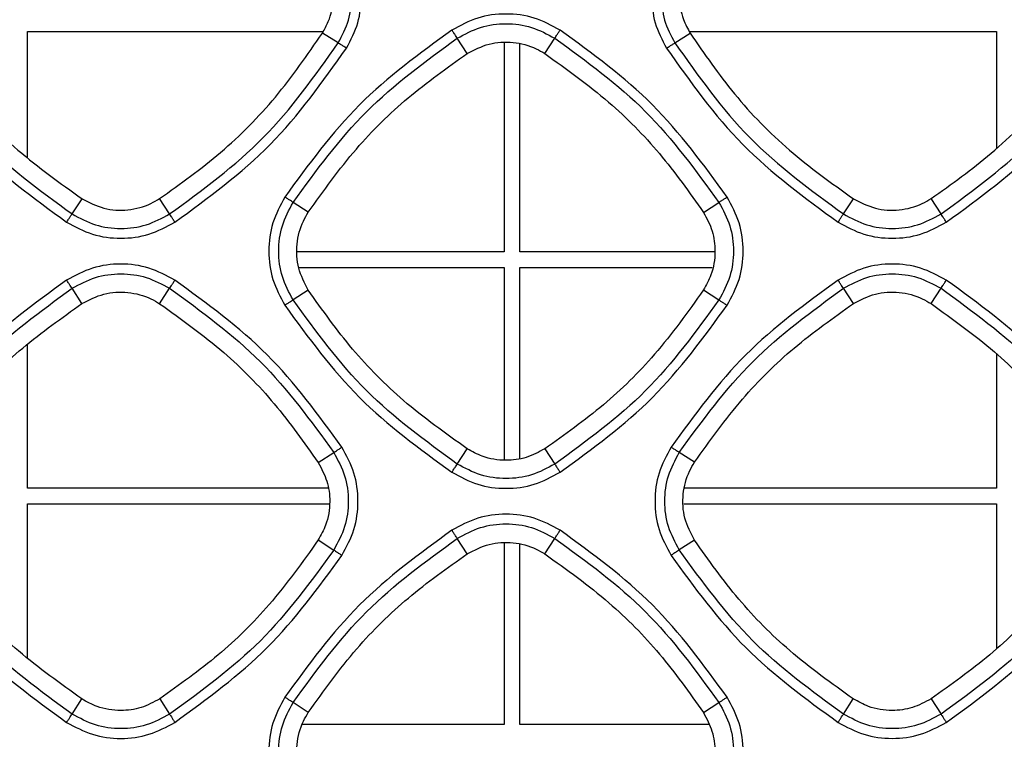
# Model space of a CAD drawing. Units: millimetres. Extents: x -2376 to 1255, y -800 to 1267.
# Drawn here: x 44 to 94, y 195 to 232 of the extents above; entities that cross this region are included whole.
import ezdxf

# ---------------------------------------------------------------- set-up
doc = ezdxf.new("R2010")
doc.units = ezdxf.units.MM

msp = doc.modelspace()

# ---------------------------------------------------------------- linework, layer by layer
at = {"color": 7, "linetype": 'Continuous', "lineweight": 25}
for p, q in [((44.677, 224.994), (44.677, 231.392)), ((44.677, 231.392), (59.697, 231.392)), ((60.454, 230.805), (59.653, 231.307)), ((67.002, 230.265), (66.498, 231.042)), ((70.945, 230.263), (71.453, 231.043)), ((77.548, 230.805), (78.329, 231.296)), ((78.282, 231.392), (93.877, 231.392)), ((93.877, 231.392), (93.877, 225.468)), ((68.877, 230.799), (68.877, 220.192)), ((69.677, 220.192), (69.677, 230.735)), ((46.938, 222.118), (47.442, 222.895)), ((51.893, 222.117), (51.383, 222.899)), ((58.931, 222.207), (58.163, 222.707)), ((79.003, 222.197), (79.788, 222.707)), ((86.108, 222.118), (86.613, 222.895)), ((91.063, 222.117), (90.557, 222.896)), ((68.877, 220.192), (58.389, 220.192)), ((79.581, 220.192), (69.677, 220.192)), ((58.446, 219.392), (68.877, 219.392)), ((68.877, 219.392), (68.877, 209.624)), ((69.677, 209.711), (69.677, 219.392)), ((69.677, 219.392), (79.443, 219.392)), ((47.441, 217.566), (46.938, 218.342)), ((51.384, 217.561), (51.893, 218.343)), ((58.931, 218.252), (58.163, 217.753)), ((79.004, 218.262), (79.788, 217.753)), ((86.613, 217.565), (86.108, 218.342)), ((90.557, 217.564), (91.063, 218.342)), ((44.677, 208.192), (44.677, 215.493)), ((93.877, 215.014), (93.877, 208.192)), ((59.439, 209.495), (60.228, 210.008)), ((66.498, 209.418), (67.001, 210.192)), ((70.947, 210.195), (71.453, 209.417)), ((78.544, 209.505), (77.773, 210.007)), ((59.925, 208.192), (44.677, 208.192)), ((93.877, 208.192), (78.06, 208.192)), ((44.677, 199.579), (44.677, 207.392)), ((44.677, 207.392), (60, 207.392)), ((78.01, 207.392), (93.877, 207.392)), ((93.877, 207.392), (93.877, 200.067)), ((59.44, 205.564), (60.228, 205.052)), ((67.006, 204.859), (66.498, 205.642)), ((70.941, 204.856), (71.453, 205.643)), ((78.543, 205.553), (77.773, 205.053)), ((68.877, 205.391), (68.877, 196.192)), ((69.677, 196.192), (69.677, 205.326)), ((46.938, 196.718), (47.437, 197.487)), ((51.388, 197.492), (51.893, 196.717)), ((58.934, 196.804), (58.163, 197.307)), ((78.998, 196.794), (79.788, 197.307)), ((86.108, 196.718), (86.61, 197.49)), ((90.559, 197.492), (91.063, 196.717)), ((68.877, 196.192), (58.641, 196.192)), ((79.275, 196.192), (69.677, 196.192))]:
    msp.add_line(p, q, dxfattribs=at)
for points, knots in [([(59.653, 231.307), (59.759, 231.497), (59.961, 231.862), (60.161, 232.512), (60.19, 232.969), (60.206, 233.226)], [0, 0, 0, 0, 0.321808, 0.618444, 1, 1, 1, 1]), ([(60.454, 230.805), (60.655, 231.184), (61.059, 231.941), (61.121, 232.798), (61.152, 233.226)], [0, 0, 0, 0, 0.499993, 1, 1, 1, 1]), ([(60.869, 230.541), (61.093, 230.961), (61.541, 231.801), (61.61, 232.751), (61.644, 233.226)], [0, 0, 0, 0, 0.500008, 1, 1, 1, 1]), ([(76.351, 233.226), (76.385, 232.751), (76.453, 231.801), (76.901, 230.961), (77.125, 230.541)], [0, 0, 0, 0, 0.4999976, 1, 1, 1, 1]), ([(76.85, 233.226), (76.881, 232.798), (76.942, 231.941), (77.346, 231.184), (77.548, 230.805)], [0, 0, 0, 0, 0.499992, 1, 1, 1, 1]), ([(77.772, 233.226), (77.783, 233.009), (77.806, 232.592), (77.983, 231.931), (78.204, 231.526), (78.329, 231.296)], [0, 0, 0, 0, 0.319878, 0.616014, 1, 1, 1, 1]), ([(71.72, 231.458), (71.292, 231.689), (70.435, 232.149), (68.972, 232.335), (67.51, 232.149), (66.653, 231.689), (66.224, 231.458)], [0, 0, 0, 0, 0.2500008, 0.4999691, 0.7499627, 1, 1, 1, 1]), ([(66.498, 231.042), (66.884, 231.25), (67.657, 231.665), (68.976, 231.833), (70.294, 231.665), (71.067, 231.25), (71.453, 231.043)], [0, 0, 0, 0, 0.250001, 0.500001, 0.750011, 1, 1, 1, 1]), ([(39.15, 231.292), (39.872, 230.246), (41.351, 228.104), (44.138, 225.251), (46.333, 223.686), (47.442, 222.895)], [0, 0, 0, 0, 0.320427, 0.656517, 1, 1, 1, 1]), ([(51.383, 222.899), (52.439, 223.653), (54.568, 225.173), (57.371, 228.007), (58.887, 230.199), (59.653, 231.307)], [0, 0, 0, 0, 0.327381, 0.660124, 1, 1, 1, 1]), ([(66.224, 231.458), (64.588, 230.267), (61.316, 227.885), (58.934, 224.613), (57.743, 222.977)], [0, 0, 0, 0, 0.499998, 1, 1, 1, 1]), ([(58.163, 222.707), (59.334, 224.315), (61.675, 227.53), (64.89, 229.872), (66.498, 231.042)], [0, 0, 0, 0, 0.500002, 1, 1, 1, 1]), ([(66.498, 231.042), (66.49, 231.053), (66.475, 231.076), (66.41, 231.174), (66.324, 231.306), (66.257, 231.408), (66.224, 231.458)], [0, 0, 0, 0, 0.249982, 0.499983, 0.74998, 1, 1, 1, 1]), ([(71.453, 231.043), (71.46, 231.054), (71.474, 231.077), (71.537, 231.176), (71.622, 231.307), (71.688, 231.408), (71.72, 231.458)], [0, 0, 0, 0, 0.250005, 0.499973, 0.74998, 1, 1, 1, 1]), ([(71.453, 231.043), (73.061, 229.872), (76.276, 227.531), (78.617, 224.315), (79.788, 222.707)], [0, 0, 0, 0, 0.499997, 1, 1, 1, 1]), ([(80.202, 222.977), (79.011, 224.613), (76.629, 227.885), (73.356, 230.267), (71.72, 231.458)], [0, 0, 0, 0, 0.499999, 1, 1, 1, 1]), ([(78.329, 231.296), (79.051, 230.249), (80.528, 228.106), (83.314, 225.252), (85.505, 223.686), (86.613, 222.895)], [0, 0, 0, 0, 0.320809, 0.656722, 1, 1, 1, 1]), ([(90.557, 222.896), (91.597, 223.636), (93.72, 225.147), (96.532, 227.974), (98.062, 230.183), (98.836, 231.3)], [0, 0, 0, 0, 0.322029, 0.657354, 1, 1, 1, 1]), ([(37.951, 230.54), (39.163, 228.831), (41.587, 225.411), (44.97, 222.937), (46.662, 221.701)], [0, 0, 0, 0, 0.5, 1, 1, 1, 1]), ([(38.378, 230.805), (39.569, 229.125), (41.95, 225.764), (45.276, 223.333), (46.938, 222.118)], [0, 0, 0, 0, 0.499997, 1, 1, 1, 1]), ([(51.893, 222.117), (53.556, 223.333), (56.881, 225.763), (59.263, 229.124), (60.454, 230.805)], [0, 0, 0, 0, 0.499999, 1, 1, 1, 1]), ([(52.158, 221.701), (53.85, 222.937), (57.234, 225.411), (59.658, 228.831), (60.869, 230.541)], [0, 0, 0, 0, 0.500003, 1, 1, 1, 1]), ([(60.869, 230.541), (60.812, 230.576), (60.699, 230.648), (60.567, 230.731), (60.482, 230.786), (60.463, 230.798), (60.454, 230.805)], [0, 0, 0, 0, 0.279702, 0.559318, 0.779743, 1, 1, 1, 1]), ([(67.002, 230.265), (67.365, 230.453), (68.092, 230.83), (69.338, 230.893), (70.305, 230.642), (70.8, 230.349), (70.945, 230.263)], [0, 0, 0, 0, 0.292523, 0.585039, 0.87824, 1, 1, 1, 1]), ([(77.125, 230.541), (77.183, 230.577), (77.298, 230.649), (77.432, 230.733), (77.519, 230.787), (77.538, 230.799), (77.548, 230.805)], [0, 0, 0, 0, 0.279727, 0.559322, 0.779714, 1, 1, 1, 1]), ([(77.125, 230.541), (78.337, 228.831), (80.76, 225.411), (84.144, 222.938), (85.836, 221.701)], [0, 0, 0, 0, 0.499998, 1, 1, 1, 1]), ([(77.548, 230.805), (78.739, 229.125), (81.12, 225.764), (84.446, 223.333), (86.108, 222.118)], [0, 0, 0, 0, 0.5000005, 1, 1, 1, 1]), ([(91.063, 222.117), (92.726, 223.333), (96.051, 225.764), (98.432, 229.124), (99.623, 230.805)], [0, 0, 0, 0, 0.5000009, 1, 1, 1, 1]), ([(91.332, 221.701), (93.024, 222.938), (96.408, 225.411), (98.831, 228.831), (100.043, 230.541)], [0, 0, 0, 0, 0.500002, 1, 1, 1, 1]), ([(58.931, 222.207), (59.714, 223.302), (61.213, 225.398), (63.952, 228.103), (65.979, 229.54), (67.002, 230.265)], [0, 0, 0, 0, 0.351236, 0.672624, 1, 1, 1, 1]), ([(70.945, 230.263), (72.05, 229.472), (74.151, 227.969), (76.853, 225.229), (78.282, 223.214), (79.003, 222.197)], [0, 0, 0, 0, 0.354869, 0.674498, 1, 1, 1, 1]), ([(47.442, 222.895), (47.805, 222.707), (48.531, 222.331), (49.776, 222.269), (50.743, 222.52), (51.238, 222.813), (51.383, 222.899)], [0, 0, 0, 0, 0.292447, 0.584906, 0.878058, 1, 1, 1, 1]), ([(57.743, 222.977), (57.512, 222.549), (57.052, 221.692), (56.866, 220.229), (57.052, 218.767), (57.512, 217.91), (57.743, 217.481)], [0, 0, 0, 0, 0.250016, 0.499989, 0.749981, 1, 1, 1, 1]), ([(58.163, 217.753), (57.956, 218.139), (57.541, 218.912), (57.373, 220.23), (57.541, 221.548), (57.956, 222.321), (58.163, 222.707)], [0, 0, 0, 0, 0.249988, 0.499999, 0.750009, 1, 1, 1, 1]), ([(58.163, 222.707), (58.152, 222.714), (58.128, 222.729), (58.028, 222.792), (57.896, 222.878), (57.794, 222.944), (57.743, 222.977)], [0, 0, 0, 0, 0.250014, 0.500003, 0.749984, 1, 1, 1, 1]), ([(79.788, 222.707), (79.799, 222.715), (79.822, 222.73), (79.92, 222.794), (80.05, 222.879), (80.151, 222.944), (80.202, 222.977)], [0, 0, 0, 0, 0.249995, 0.499985, 0.749972, 1, 1, 1, 1]), ([(79.788, 222.707), (79.996, 222.321), (80.411, 221.549), (80.578, 220.23), (80.411, 218.911), (79.996, 218.139), (79.788, 217.753)], [0, 0, 0, 0, 0.249991, 0.5, 0.750011, 1, 1, 1, 1]), ([(80.202, 217.482), (80.432, 217.91), (80.893, 218.767), (81.078, 220.229), (80.893, 221.692), (80.432, 222.549), (80.202, 222.977)], [0, 0, 0, 0, 0.250027, 0.499998, 0.749983, 1, 1, 1, 1]), ([(86.613, 222.895), (86.976, 222.706), (87.702, 222.33), (88.948, 222.266), (89.916, 222.517), (90.411, 222.81), (90.557, 222.896)], [0, 0, 0, 0, 0.29247, 0.58495, 0.878123, 1, 1, 1, 1]), ([(46.662, 221.701), (46.695, 221.752), (46.762, 221.854), (46.849, 221.986), (46.914, 222.084), (46.93, 222.107), (46.938, 222.118)], [0, 0, 0, 0, 0.250043, 0.500053, 0.750039, 1, 1, 1, 1]), ([(46.938, 222.118), (47.325, 221.91), (48.097, 221.495), (49.415, 221.328), (50.734, 221.495), (51.507, 221.91), (51.893, 222.117)], [0, 0, 0, 0, 0.25, 0.499979, 0.74996, 1, 1, 1, 1]), ([(52.158, 221.701), (52.126, 221.751), (52.06, 221.852), (51.976, 221.983), (51.914, 222.082), (51.9, 222.105), (51.893, 222.117)], [0, 0, 0, 0, 0.25002, 0.499983, 0.750011, 1, 1, 1, 1]), ([(58.931, 218.252), (58.742, 218.616), (58.364, 219.343), (58.299, 220.591), (58.55, 221.562), (58.844, 222.06), (58.931, 222.207)], [0, 0, 0, 0, 0.292159, 0.584316, 0.877148, 1, 1, 1, 1]), ([(79.003, 222.197), (79.169, 221.889), (79.5, 221.271), (79.638, 220.161), (79.477, 219.114), (79.141, 218.51), (79.004, 218.262)], [0, 0, 0, 0, 0.251441, 0.502891, 0.79539, 1, 1, 1, 1]), ([(85.836, 221.701), (85.869, 221.752), (85.935, 221.853), (86.021, 221.985), (86.085, 222.083), (86.101, 222.106), (86.108, 222.118)], [0, 0, 0, 0, 0.2500255, 0.50002, 0.7500042, 1, 1, 1, 1]), ([(86.108, 222.118), (86.494, 221.91), (87.267, 221.495), (88.585, 221.328), (89.904, 221.495), (90.677, 221.91), (91.063, 222.117)], [0, 0, 0, 0, 0.250012, 0.499996, 0.749982, 1, 1, 1, 1]), ([(91.332, 221.701), (91.299, 221.752), (91.234, 221.853), (91.148, 221.984), (91.085, 222.083), (91.07, 222.106), (91.063, 222.117)], [0, 0, 0, 0, 0.250014, 0.500003, 0.749993, 1, 1, 1, 1]), ([(46.662, 221.701), (47.091, 221.47), (47.948, 221.01), (49.41, 220.824), (50.873, 221.01), (51.73, 221.47), (52.158, 221.701)], [0, 0, 0, 0, 0.250051, 0.500044, 0.750009, 1, 1, 1, 1]), ([(85.836, 221.701), (86.265, 221.471), (87.122, 221.01), (88.584, 220.825), (90.047, 221.01), (90.904, 221.471), (91.332, 221.701)], [0, 0, 0, 0, 0.250025, 0.500014, 0.749982, 1, 1, 1, 1]), ([(52.158, 218.758), (51.73, 218.988), (50.873, 219.449), (49.41, 219.634), (47.948, 219.449), (47.091, 218.988), (46.662, 218.758)], [0, 0, 0, 0, 0.249999, 0.499961, 0.749955, 1, 1, 1, 1]), ([(91.332, 218.758), (90.904, 218.988), (90.047, 219.449), (88.584, 219.635), (87.122, 219.449), (86.265, 218.988), (85.836, 218.758)], [0, 0, 0, 0, 0.250016, 0.499983, 0.749972, 1, 1, 1, 1]), ([(46.938, 218.342), (47.324, 218.55), (48.097, 218.965), (49.416, 219.133), (50.734, 218.965), (51.507, 218.55), (51.893, 218.343)], [0, 0, 0, 0, 0.250003, 0.500007, 0.750021, 1, 1, 1, 1]), ([(86.108, 218.342), (86.494, 218.55), (87.267, 218.965), (88.585, 219.133), (89.904, 218.965), (90.677, 218.55), (91.063, 218.342)], [0, 0, 0, 0, 0.249991, 0.499995, 0.750007, 1, 1, 1, 1]), ([(46.662, 218.758), (45.026, 217.567), (41.754, 215.184), (39.372, 211.912), (38.181, 210.276)], [0, 0, 0, 0, 0.500001, 1, 1, 1, 1]), ([(46.938, 218.342), (46.93, 218.353), (46.914, 218.376), (46.848, 218.474), (46.762, 218.605), (46.695, 218.707), (46.662, 218.758)], [0, 0, 0, 0, 0.2499934, 0.5000091, 0.75003, 1, 1, 1, 1]), ([(51.893, 218.343), (51.9, 218.355), (51.914, 218.378), (51.977, 218.476), (52.06, 218.607), (52.126, 218.707), (52.158, 218.758)], [0, 0, 0, 0, 0.250006, 0.500014, 0.750021, 1, 1, 1, 1]), ([(60.64, 210.277), (59.449, 211.913), (57.066, 215.185), (53.794, 217.567), (52.158, 218.758)], [0, 0, 0, 0, 0.5000003, 1, 1, 1, 1]), ([(85.836, 218.758), (84.2, 217.567), (80.928, 215.185), (78.546, 211.913), (77.354, 210.277)], [0, 0, 0, 0, 0.500001, 1, 1, 1, 1]), ([(86.108, 218.342), (86.101, 218.354), (86.085, 218.376), (86.021, 218.475), (85.935, 218.606), (85.869, 218.707), (85.836, 218.758)], [0, 0, 0, 0, 0.250007, 0.499978, 0.749967, 1, 1, 1, 1]), ([(91.063, 218.342), (91.07, 218.354), (91.085, 218.377), (91.149, 218.475), (91.234, 218.606), (91.299, 218.708), (91.332, 218.758)], [0, 0, 0, 0, 0.250012, 0.499971, 0.750017, 1, 1, 1, 1]), ([(99.814, 210.277), (98.622, 211.913), (96.24, 215.185), (92.968, 217.567), (91.332, 218.758)], [0, 0, 0, 0, 0.499998, 1, 1, 1, 1]), ([(38.603, 210.007), (39.774, 211.615), (42.115, 214.83), (45.33, 217.172), (46.938, 218.342)], [0, 0, 0, 0, 0.500002, 1, 1, 1, 1]), ([(47.441, 217.566), (47.805, 217.754), (48.531, 218.129), (49.777, 218.192), (50.744, 217.94), (51.239, 217.647), (51.384, 217.561)], [0, 0, 0, 0, 0.29258, 0.585149, 0.878399, 1, 1, 1, 1]), ([(51.893, 218.343), (53.501, 217.172), (56.717, 214.831), (59.058, 211.615), (60.228, 210.008)], [0, 0, 0, 0, 0.5, 1, 1, 1, 1]), ([(67.001, 210.192), (65.898, 210.978), (63.796, 212.477), (61.089, 215.215), (59.654, 217.233), (58.931, 218.252)], [0, 0, 0, 0, 0.3535031, 0.6737883, 1, 1, 1, 1]), ([(79.004, 218.262), (78.206, 217.146), (76.701, 215.038), (73.961, 212.336), (71.957, 210.913), (70.947, 210.195)], [0, 0, 0, 0, 0.358204, 0.676212, 1, 1, 1, 1]), ([(77.773, 210.007), (78.944, 211.615), (81.285, 214.831), (84.5, 217.172), (86.108, 218.342)], [0, 0, 0, 0, 0.5, 1, 1, 1, 1]), ([(86.613, 217.565), (86.976, 217.754), (87.702, 218.13), (88.949, 218.194), (89.916, 217.943), (90.411, 217.65), (90.557, 217.564)], [0, 0, 0, 0, 0.292542, 0.58509, 0.878312, 1, 1, 1, 1]), ([(91.063, 218.342), (92.671, 217.172), (95.886, 214.831), (98.227, 211.615), (99.398, 210.007)], [0, 0, 0, 0, 0.499997, 1, 1, 1, 1]), ([(39.365, 209.511), (40.147, 210.604), (41.647, 212.699), (44.387, 215.404), (46.417, 216.841), (47.441, 217.566)], [0, 0, 0, 0, 0.350874, 0.672436, 1, 1, 1, 1]), ([(51.384, 217.561), (52.494, 216.766), (54.597, 215.259), (57.296, 212.518), (58.72, 210.508), (59.439, 209.495)], [0, 0, 0, 0, 0.356709, 0.675446, 1, 1, 1, 1]), ([(58.163, 217.753), (58.152, 217.746), (58.128, 217.731), (58.029, 217.667), (57.896, 217.581), (57.794, 217.515), (57.743, 217.481)], [0, 0, 0, 0, 0.2499907, 0.5000141, 0.7500007, 1, 1, 1, 1]), ([(66.498, 209.418), (64.891, 210.588), (61.675, 212.929), (59.334, 216.145), (58.163, 217.753)], [0, 0, 0, 0, 0.499997, 1, 1, 1, 1]), ([(79.788, 217.753), (78.617, 216.145), (76.276, 212.929), (73.061, 210.588), (71.453, 209.417)], [0, 0, 0, 0, 0.5, 1, 1, 1, 1]), ([(78.544, 209.505), (79.327, 210.6), (80.825, 212.697), (83.563, 215.403), (85.59, 216.84), (86.613, 217.565)], [0, 0, 0, 0, 0.351314, 0.672668, 1, 1, 1, 1]), ([(79.788, 217.753), (79.799, 217.745), (79.822, 217.73), (79.92, 217.666), (80.05, 217.58), (80.151, 217.515), (80.202, 217.482)], [0, 0, 0, 0, 0.249992, 0.500009, 0.750006, 1, 1, 1, 1]), ([(90.557, 217.564), (91.655, 216.779), (93.754, 215.28), (96.459, 212.543), (97.895, 210.521), (98.619, 209.501)], [0, 0, 0, 0, 0.352472, 0.673262, 1, 1, 1, 1]), ([(57.743, 217.481), (58.934, 215.845), (61.316, 212.573), (64.588, 210.191), (66.224, 209)], [0, 0, 0, 0, 0.500003, 1, 1, 1, 1]), ([(71.72, 209), (73.356, 210.191), (76.628, 212.574), (79.011, 215.846), (80.202, 217.482)], [0, 0, 0, 0, 0.500004, 1, 1, 1, 1]), ([(60.228, 210.008), (60.24, 210.015), (60.262, 210.03), (60.359, 210.094), (60.489, 210.178), (60.59, 210.244), (60.64, 210.277)], [0, 0, 0, 0, 0.249992, 0.499998, 0.749998, 1, 1, 1, 1]), ([(60.228, 210.008), (60.436, 209.621), (60.851, 208.849), (61.019, 207.53), (60.851, 206.211), (60.436, 205.439), (60.228, 205.052)], [0, 0, 0, 0, 0.249989, 0.499996, 0.750007, 1, 1, 1, 1]), ([(60.64, 204.781), (60.87, 205.209), (61.331, 206.066), (61.516, 207.529), (61.331, 208.991), (60.87, 209.848), (60.64, 210.277)], [0, 0, 0, 0, 0.250032, 0.500004, 0.749984, 1, 1, 1, 1]), ([(70.947, 210.195), (70.638, 210.029), (70.021, 209.697), (68.91, 209.556), (67.859, 209.716), (67.252, 210.052), (67.001, 210.192)], [0, 0, 0, 0, 0.250778, 0.501558, 0.793832, 1, 1, 1, 1]), ([(77.354, 210.277), (77.124, 209.848), (76.664, 208.992), (76.478, 207.529), (76.663, 206.066), (77.124, 205.21), (77.354, 204.781)], [0, 0, 0, 0, 0.250016, 0.499988, 0.749977, 1, 1, 1, 1]), ([(77.773, 205.053), (77.566, 205.439), (77.151, 206.211), (76.983, 207.53), (77.151, 208.848), (77.566, 209.621), (77.773, 210.007)], [0, 0, 0, 0, 0.249998, 0.500004, 0.750014, 1, 1, 1, 1]), ([(77.773, 210.007), (77.762, 210.014), (77.738, 210.029), (77.639, 210.092), (77.507, 210.178), (77.405, 210.244), (77.354, 210.277)], [0, 0, 0, 0, 0.250011, 0.500001, 0.750024, 1, 1, 1, 1]), ([(78.543, 205.553), (78.355, 205.917), (77.977, 206.644), (77.913, 207.892), (78.164, 208.862), (78.458, 209.359), (78.544, 209.505)], [0, 0, 0, 0, 0.292284, 0.584572, 0.877544, 1, 1, 1, 1]), ([(59.439, 209.495), (59.604, 209.186), (59.935, 208.569), (60.073, 207.458), (59.911, 206.413), (59.577, 205.811), (59.44, 205.564)], [0, 0, 0, 0, 0.251743, 0.503498, 0.79617, 1, 1, 1, 1]), ([(66.224, 209), (66.257, 209.051), (66.323, 209.153), (66.41, 209.285), (66.475, 209.384), (66.491, 209.406), (66.498, 209.418)], [0, 0, 0, 0, 0.250003, 0.500003, 0.750001, 1, 1, 1, 1]), ([(66.224, 209), (66.653, 208.77), (67.51, 208.309), (68.972, 208.124), (70.435, 208.31), (71.292, 208.77), (71.72, 209)], [0, 0, 0, 0, 0.2500412, 0.5000161, 0.7500006, 1, 1, 1, 1]), ([(71.453, 209.417), (71.067, 209.21), (70.294, 208.795), (68.976, 208.627), (67.657, 208.795), (66.885, 209.21), (66.498, 209.418)], [0, 0, 0, 0, 0.249984, 0.499983, 0.749997, 1, 1, 1, 1]), ([(71.453, 209.417), (71.46, 209.406), (71.474, 209.382), (71.537, 209.284), (71.622, 209.152), (71.687, 209.051), (71.72, 209)], [0, 0, 0, 0, 0.2499994, 0.4999794, 0.7499805, 1, 1, 1, 1]), ([(71.72, 206.057), (71.292, 206.288), (70.435, 206.748), (68.972, 206.934), (67.51, 206.748), (66.653, 206.288), (66.224, 206.057)], [0, 0, 0, 0, 0.2500008, 0.49997, 0.7499616, 1, 1, 1, 1]), ([(66.224, 206.057), (64.588, 204.866), (61.316, 202.484), (58.933, 199.212), (57.742, 197.576)], [0, 0, 0, 0, 0.5, 1, 1, 1, 1]), ([(66.498, 205.642), (66.49, 205.653), (66.475, 205.676), (66.409, 205.774), (66.323, 205.905), (66.257, 206.006), (66.224, 206.057)], [0, 0, 0, 0, 0.250004, 0.499993, 0.750008, 1, 1, 1, 1]), ([(66.498, 205.642), (66.884, 205.85), (67.657, 206.265), (68.976, 206.433), (70.294, 206.265), (71.067, 205.85), (71.453, 205.643)], [0, 0, 0, 0, 0.25, 0.500005, 0.750013, 1, 1, 1, 1]), ([(71.453, 205.643), (71.46, 205.654), (71.475, 205.677), (71.538, 205.775), (71.622, 205.906), (71.687, 206.007), (71.72, 206.057)], [0, 0, 0, 0, 0.250004, 0.500028, 0.750009, 1, 1, 1, 1]), ([(80.201, 197.576), (79.01, 199.212), (76.628, 202.484), (73.356, 204.866), (71.72, 206.057)], [0, 0, 0, 0, 0.499998, 1, 1, 1, 1]), ([(47.437, 197.487), (46.341, 198.268), (44.241, 199.763), (41.53, 202.499), (40.09, 204.525), (39.363, 205.547)], [0, 0, 0, 0, 0.351235, 0.672619, 1, 1, 1, 1]), ([(59.44, 205.564), (58.64, 204.443), (57.134, 202.332), (54.394, 199.63), (52.396, 198.209), (51.388, 197.492)], [0, 0, 0, 0, 0.359603, 0.67693, 1, 1, 1, 1]), ([(58.163, 197.307), (59.334, 198.915), (61.675, 202.131), (64.89, 204.472), (66.498, 205.642)], [0, 0, 0, 0, 0.500002, 1, 1, 1, 1]), ([(71.453, 205.643), (73.061, 204.472), (76.276, 202.131), (78.618, 198.915), (79.788, 197.307)], [0, 0, 0, 0, 0.499999, 1, 1, 1, 1]), ([(86.61, 197.49), (85.509, 198.276), (83.409, 199.776), (80.702, 202.513), (79.267, 204.534), (78.543, 205.553)], [0, 0, 0, 0, 0.353066, 0.673563, 1, 1, 1, 1]), ([(98.619, 205.559), (97.827, 204.45), (96.324, 202.345), (93.585, 199.641), (91.573, 198.213), (90.559, 197.492)], [0, 0, 0, 0, 0.3557981, 0.674974, 1, 1, 1, 1]), ([(46.938, 196.718), (45.331, 197.889), (42.115, 200.23), (39.774, 203.445), (38.604, 205.053)], [0, 0, 0, 0, 0.499997, 1, 1, 1, 1]), ([(60.228, 205.052), (59.058, 203.445), (56.716, 200.229), (53.501, 197.888), (51.893, 196.717)], [0, 0, 0, 0, 0.499999, 1, 1, 1, 1]), ([(60.228, 205.052), (60.239, 205.045), (60.262, 205.029), (60.359, 204.965), (60.489, 204.879), (60.589, 204.814), (60.64, 204.781)], [0, 0, 0, 0, 0.250015, 0.499977, 0.750011, 1, 1, 1, 1]), ([(67.006, 204.859), (67.369, 205.046), (68.094, 205.422), (69.338, 205.484), (70.302, 205.234), (70.796, 204.941), (70.941, 204.856)], [0, 0, 0, 0, 0.292611, 0.585224, 0.878516, 1, 1, 1, 1]), ([(77.773, 205.053), (77.762, 205.045), (77.739, 205.03), (77.639, 204.966), (77.507, 204.88), (77.405, 204.814), (77.354, 204.781)], [0, 0, 0, 0, 0.2500053, 0.4999738, 0.7499908, 1, 1, 1, 1]), ([(86.108, 196.718), (84.501, 197.888), (81.285, 200.229), (78.944, 203.445), (77.773, 205.053)], [0, 0, 0, 0, 0.499997, 1, 1, 1, 1]), ([(99.398, 205.053), (98.227, 203.445), (95.886, 200.229), (92.671, 197.888), (91.063, 196.717)], [0, 0, 0, 0, 0.5, 1, 1, 1, 1]), ([(38.18, 204.781), (39.372, 203.144), (41.754, 199.872), (45.026, 197.49), (46.662, 196.299)], [0, 0, 0, 0, 0.500004, 1, 1, 1, 1]), ([(52.158, 196.299), (53.794, 197.49), (57.066, 199.873), (59.449, 203.145), (60.64, 204.781)], [0, 0, 0, 0, 0.500005, 1, 1, 1, 1]), ([(58.934, 196.804), (59.724, 197.907), (61.227, 200.007), (63.969, 202.708), (65.988, 204.138), (67.006, 204.859)], [0, 0, 0, 0, 0.354078, 0.674087, 1, 1, 1, 1]), ([(70.941, 204.856), (72.053, 204.06), (74.157, 202.554), (76.857, 199.813), (78.28, 197.806), (78.998, 196.794)], [0, 0, 0, 0, 0.357269, 0.675732, 1, 1, 1, 1]), ([(77.354, 204.781), (78.545, 203.145), (80.928, 199.873), (84.2, 197.491), (85.836, 196.3)], [0, 0, 0, 0, 0.500001, 1, 1, 1, 1]), ([(91.332, 196.3), (92.968, 197.491), (96.24, 199.874), (98.622, 203.146), (99.813, 204.782)], [0, 0, 0, 0, 0.500003, 1, 1, 1, 1]), ([(57.742, 197.576), (57.512, 197.147), (57.051, 196.291), (56.866, 194.828), (57.051, 193.365), (57.512, 192.508), (57.742, 192.08)], [0, 0, 0, 0, 0.250009, 0.499976, 0.749967, 1, 1, 1, 1]), ([(58.163, 197.307), (58.151, 197.314), (58.128, 197.328), (58.028, 197.391), (57.895, 197.477), (57.793, 197.543), (57.742, 197.576)], [0, 0, 0, 0, 0.249979, 0.500002, 0.749997, 1, 1, 1, 1]), ([(79.788, 197.307), (79.8, 197.315), (79.822, 197.33), (79.92, 197.393), (80.05, 197.478), (80.151, 197.544), (80.201, 197.576)], [0, 0, 0, 0, 0.2499768, 0.4999866, 0.7499924, 1, 1, 1, 1]), ([(80.201, 192.08), (80.432, 192.509), (80.892, 193.366), (81.078, 194.828), (80.892, 196.291), (80.432, 197.148), (80.201, 197.576)], [0, 0, 0, 0, 0.250032, 0.500005, 0.749986, 1, 1, 1, 1]), ([(51.388, 197.492), (51.079, 197.325), (50.463, 196.993), (49.351, 196.851), (48.298, 197.01), (47.689, 197.347), (47.437, 197.487)], [0, 0, 0, 0, 0.250482, 0.500965, 0.793164, 1, 1, 1, 1]), ([(58.164, 192.353), (57.956, 192.739), (57.541, 193.512), (57.373, 194.83), (57.541, 196.148), (57.956, 196.921), (58.163, 197.307)], [0, 0, 0, 0, 0.249996, 0.500002, 0.750014, 1, 1, 1, 1]), ([(79.788, 197.307), (79.996, 196.921), (80.411, 196.149), (80.579, 194.83), (80.411, 193.511), (79.996, 192.739), (79.788, 192.352)], [0, 0, 0, 0, 0.2499927, 0.4999937, 0.7500105, 1, 1, 1, 1]), ([(90.559, 197.492), (90.25, 197.326), (89.633, 196.994), (88.521, 196.854), (87.469, 197.014), (86.862, 197.351), (86.61, 197.49)], [0, 0, 0, 0, 0.250699, 0.501415, 0.793672, 1, 1, 1, 1]), ([(46.662, 196.299), (46.695, 196.35), (46.762, 196.452), (46.849, 196.585), (46.915, 196.684), (46.93, 196.707), (46.938, 196.718)], [0, 0, 0, 0, 0.25004, 0.500023, 0.750027, 1, 1, 1, 1]), ([(51.893, 196.717), (51.507, 196.51), (50.734, 196.095), (49.416, 195.927), (48.097, 196.095), (47.325, 196.51), (46.938, 196.718)], [0, 0, 0, 0, 0.249973, 0.499982, 0.749996, 1, 1, 1, 1]), ([(51.893, 196.717), (51.9, 196.705), (51.913, 196.682), (51.976, 196.583), (52.06, 196.451), (52.125, 196.35), (52.158, 196.299)], [0, 0, 0, 0, 0.249988, 0.499981, 0.750004, 1, 1, 1, 1]), ([(58.933, 192.853), (58.744, 193.216), (58.367, 193.943), (58.302, 195.19), (58.553, 196.16), (58.847, 196.657), (58.934, 196.804)], [0, 0, 0, 0, 0.292129, 0.584266, 0.877075, 1, 1, 1, 1]), ([(78.998, 196.794), (79.163, 196.485), (79.494, 195.868), (79.632, 194.759), (79.471, 193.714), (79.137, 193.112), (78.999, 192.864)], [0, 0, 0, 0, 0.25169, 0.503388, 0.795937, 1, 1, 1, 1]), ([(85.836, 196.3), (85.869, 196.351), (85.935, 196.453), (86.021, 196.585), (86.085, 196.683), (86.101, 196.706), (86.108, 196.718)], [0, 0, 0, 0, 0.250012, 0.500022, 0.750025, 1, 1, 1, 1]), ([(91.063, 196.717), (90.677, 196.51), (89.904, 196.095), (88.586, 195.927), (87.267, 196.095), (86.495, 196.51), (86.108, 196.718)], [0, 0, 0, 0, 0.249985, 0.499986, 0.75, 1, 1, 1, 1]), ([(91.063, 196.717), (91.07, 196.706), (91.084, 196.683), (91.148, 196.584), (91.233, 196.452), (91.299, 196.351), (91.332, 196.3)], [0, 0, 0, 0, 0.249982, 0.499987, 0.749991, 1, 1, 1, 1]), ([(46.662, 196.299), (47.091, 196.069), (47.948, 195.608), (49.41, 195.423), (50.873, 195.609), (51.73, 196.069), (52.158, 196.299)], [0, 0, 0, 0, 0.250052, 0.500034, 0.750014, 1, 1, 1, 1]), ([(85.836, 196.3), (86.264, 196.07), (87.121, 195.609), (88.584, 195.424), (90.046, 195.609), (90.903, 196.07), (91.332, 196.3)], [0, 0, 0, 0, 0.250027, 0.500005, 0.749988, 1, 1, 1, 1])]:
    msp.add_open_spline(points, degree=3, knots=knots, dxfattribs=at)

doc.saveas('drawing.dxf')
